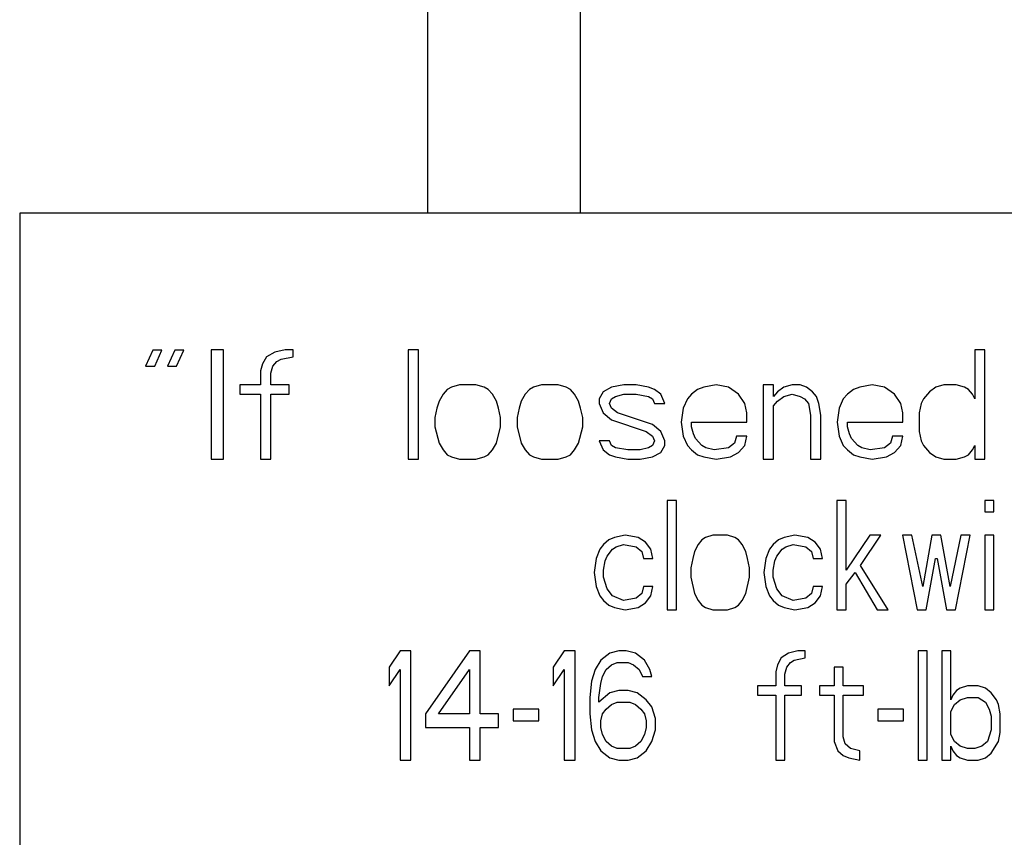
# Model space of a CAD drawing. Units: inches. Extents: x 0 to 11, y 0 to 8.5.
# Drawn here: x 5.4 to 5.7, y 4.6 to 4.9 of the extents above; entities that cross this region are included whole.
import ezdxf

# ---------------------------------------------------------------- set-up
doc = ezdxf.new("R2010")
doc.units = ezdxf.units.IN
doc.header["$LTSCALE"] = 0.605
doc.header["$MEASUREMENT"] = 0
doc.layers.get('0').update_dxf_attribs({"linetype": 'CONTINUOUS'})

msp = doc.modelspace()

# ---------------------------------------------------------------- linework, layer by layer
at = {"color": 7, "linetype": 'CONTINUOUS'}
for p, q in [((5.5333, 4.79757), (5.5333, 5.06627)), ((5.58898, 5.0269), (5.58898, 4.79757)), ((6.07417, 4.79757), (5.38417, 4.79757)), ((5.38417, 4.79757), (5.38417, 4.54757)), ((5.43283, 4.74753), (5.43017, 4.74157)), ((5.43617, 4.74753), (5.43283, 4.74753)), ((5.4335, 4.74157), (5.43617, 4.74753)), ((5.44083, 4.74753), (5.43817, 4.74157)), ((5.44417, 4.74753), (5.44083, 4.74753)), ((5.4415, 4.74157), (5.44417, 4.74753)), ((5.45867, 4.74757), (5.45417, 4.74757)), ((5.45417, 4.74757), (5.45417, 4.70757)), ((5.45867, 4.70757), (5.45867, 4.74757)), ((5.47742, 4.74672), (5.47442, 4.74502)), ((5.48117, 4.74757), (5.47742, 4.74672)), ((5.48417, 4.74757), (5.48117, 4.74757)), ((5.48417, 4.74502), (5.48417, 4.74757)), ((5.52992, 4.74757), (5.52617, 4.74757)), ((5.52617, 4.74757), (5.52617, 4.70757)), ((5.52992, 4.70757), (5.52992, 4.74757)), ((5.73692, 4.74757), (5.73317, 4.74757)), ((5.73317, 4.74757), (5.73317, 4.7297)), ((5.73692, 4.70757), (5.73692, 4.74757)), ((5.47442, 4.74502), (5.47292, 4.74246)), ((5.47667, 4.74161), (5.47817, 4.74332)), ((5.47817, 4.74332), (5.47967, 4.74417)), ((5.47967, 4.74417), (5.48417, 4.74502)), ((5.43017, 4.74157), (5.4335, 4.74157)), ((5.43817, 4.74157), (5.4415, 4.74157)), ((5.47292, 4.74246), (5.47217, 4.73991)), ((5.47217, 4.73991), (5.47217, 4.73481)), ((5.47592, 4.73906), (5.47667, 4.74161)), ((5.47592, 4.73481), (5.47592, 4.73906)), ((5.47217, 4.73481), (5.46467, 4.73481)), ((5.46467, 4.73481), (5.46467, 4.7314)), ((5.48267, 4.73481), (5.47592, 4.73481)), ((5.48267, 4.7314), (5.48267, 4.73481)), ((5.54042, 4.7331), (5.53892, 4.7314)), ((5.54192, 4.73395), (5.54042, 4.7331)), ((5.54492, 4.73481), (5.54192, 4.73395)), ((5.55092, 4.73481), (5.54492, 4.73481)), ((5.55392, 4.73395), (5.55092, 4.73481)), ((5.55542, 4.7331), (5.55392, 4.73395)), ((5.55692, 4.7314), (5.55542, 4.7331)), ((5.57042, 4.7331), (5.56892, 4.7314)), ((5.57192, 4.73395), (5.57042, 4.7331)), ((5.57492, 4.73481), (5.57192, 4.73395)), ((5.58092, 4.73481), (5.57492, 4.73481)), ((5.58392, 4.73395), (5.58092, 4.73481)), ((5.58542, 4.7331), (5.58392, 4.73395)), ((5.58692, 4.7314), (5.58542, 4.7331)), ((5.59742, 4.73225), (5.59592, 4.7297)), ((5.60042, 4.73395), (5.59742, 4.73225)), ((5.60492, 4.73481), (5.60042, 4.73395)), ((5.60942, 4.73481), (5.60492, 4.73481)), ((5.61392, 4.73395), (5.60942, 4.73481)), ((5.61617, 4.7331), (5.61392, 4.73395)), ((5.61842, 4.7314), (5.61617, 4.7331)), ((5.63192, 4.7331), (5.62967, 4.7314)), ((5.63417, 4.73395), (5.63192, 4.7331)), ((5.63867, 4.73481), (5.63417, 4.73395)), ((5.64317, 4.73395), (5.63867, 4.73481)), ((5.64692, 4.7314), (5.64317, 4.73395)), ((5.65967, 4.73481), (5.65592, 4.73481)), ((5.65592, 4.73481), (5.65592, 4.70757)), ((5.65967, 4.73055), (5.65967, 4.73481)), ((5.66117, 4.73225), (5.65967, 4.73055)), ((5.66342, 4.73395), (5.66117, 4.73225)), ((5.66642, 4.73481), (5.66342, 4.73395)), ((5.66942, 4.73481), (5.66642, 4.73481)), ((5.67167, 4.73395), (5.66942, 4.73481)), ((5.67392, 4.73225), (5.67167, 4.73395)), ((5.67542, 4.73055), (5.67392, 4.73225)), ((5.68892, 4.7331), (5.68667, 4.7314)), ((5.69117, 4.73395), (5.68892, 4.7331)), ((5.69567, 4.73481), (5.69117, 4.73395)), ((5.70017, 4.73395), (5.69567, 4.73481)), ((5.70392, 4.7314), (5.70017, 4.73395)), ((5.71667, 4.73225), (5.71442, 4.7297)), ((5.71892, 4.73395), (5.71667, 4.73225)), ((5.72192, 4.73481), (5.71892, 4.73395)), ((5.72642, 4.73481), (5.72192, 4.73481)), ((5.72942, 4.73395), (5.72642, 4.73481)), ((5.73092, 4.7331), (5.72942, 4.73395)), ((5.73242, 4.7314), (5.73092, 4.7331)), ((5.46467, 4.7314), (5.47217, 4.7314)), ((5.47217, 4.7314), (5.47217, 4.70757)), ((5.47592, 4.7314), (5.48267, 4.7314)), ((5.47592, 4.70757), (5.47592, 4.7314)), ((5.53742, 4.72885), (5.53667, 4.72629)), ((5.53892, 4.7314), (5.53742, 4.72885)), ((5.55842, 4.72885), (5.55692, 4.7314)), ((5.55917, 4.72629), (5.55842, 4.72885)), ((5.56742, 4.72885), (5.56667, 4.72629)), ((5.56892, 4.7314), (5.56742, 4.72885)), ((5.58842, 4.72885), (5.58692, 4.7314)), ((5.58917, 4.72629), (5.58842, 4.72885)), ((5.59592, 4.7297), (5.59592, 4.728)), ((5.59967, 4.728), (5.60042, 4.7297)), ((5.60042, 4.7297), (5.60192, 4.73055)), ((5.60192, 4.73055), (5.60492, 4.7314)), ((5.60492, 4.7314), (5.60942, 4.7314)), ((5.60942, 4.7314), (5.61392, 4.73055)), ((5.61392, 4.73055), (5.61542, 4.7297)), ((5.61542, 4.7297), (5.61617, 4.728)), ((5.61992, 4.728), (5.61842, 4.7314)), ((5.62817, 4.7297), (5.62667, 4.72629)), ((5.62967, 4.7314), (5.62817, 4.7297)), ((5.64917, 4.728), (5.64692, 4.7314)), ((5.65967, 4.72715), (5.66117, 4.72885)), ((5.66117, 4.72885), (5.66342, 4.73055)), ((5.66342, 4.73055), (5.66642, 4.7314)), ((5.66642, 4.7314), (5.66942, 4.73055)), ((5.66942, 4.73055), (5.67092, 4.7297)), ((5.67092, 4.7297), (5.67242, 4.728)), ((5.67617, 4.728), (5.67542, 4.73055)), ((5.68517, 4.7297), (5.68367, 4.72629)), ((5.68667, 4.7314), (5.68517, 4.7297)), ((5.70617, 4.728), (5.70392, 4.7314)), ((5.71442, 4.7297), (5.71367, 4.728)), ((5.73317, 4.7297), (5.73242, 4.7314)), ((5.53667, 4.72629), (5.53592, 4.72289)), ((5.55992, 4.72289), (5.55917, 4.72629)), ((5.56667, 4.72629), (5.56592, 4.72289)), ((5.58992, 4.72289), (5.58917, 4.72629)), ((5.59592, 4.728), (5.59742, 4.72459)), ((5.60042, 4.72629), (5.59967, 4.728)), ((5.60267, 4.72459), (5.60042, 4.72629)), ((5.61617, 4.728), (5.61992, 4.728)), ((5.62667, 4.72629), (5.62592, 4.72119)), ((5.64992, 4.72459), (5.64917, 4.728)), ((5.65967, 4.70757), (5.65967, 4.72715)), ((5.67242, 4.728), (5.67317, 4.72374)), ((5.67692, 4.72374), (5.67617, 4.728)), ((5.68367, 4.72629), (5.68292, 4.72119)), ((5.70692, 4.72459), (5.70617, 4.728)), ((5.71367, 4.728), (5.71292, 4.72459)), ((5.53592, 4.72289), (5.53592, 4.71949)), ((5.55992, 4.71949), (5.55992, 4.72289)), ((5.56592, 4.72289), (5.56592, 4.71949)), ((5.58992, 4.71949), (5.58992, 4.72289)), ((5.59742, 4.72459), (5.60042, 4.72204)), ((5.60042, 4.72204), (5.61317, 4.71778)), ((5.61542, 4.72034), (5.60267, 4.72459)), ((5.62592, 4.72119), (5.62667, 4.71608)), ((5.62967, 4.72119), (5.64992, 4.72119)), ((5.62967, 4.71949), (5.62967, 4.72119)), ((5.64992, 4.72119), (5.64992, 4.72459)), ((5.67317, 4.72374), (5.67317, 4.70757)), ((5.67692, 4.70757), (5.67692, 4.72374)), ((5.68292, 4.72119), (5.68367, 4.71608)), ((5.68667, 4.72119), (5.70692, 4.72119)), ((5.68667, 4.71949), (5.68667, 4.72119)), ((5.70692, 4.72119), (5.70692, 4.72459)), ((5.71292, 4.72459), (5.71292, 4.71778)), ((5.53592, 4.71949), (5.53742, 4.71353)), ((5.55842, 4.71353), (5.55992, 4.71949)), ((5.56592, 4.71949), (5.56742, 4.71353)), ((5.58842, 4.71353), (5.58992, 4.71949)), ((5.61317, 4.71778), (5.61542, 4.71608)), ((5.61842, 4.71778), (5.61542, 4.72034)), ((5.61992, 4.71438), (5.61842, 4.71778)), ((5.63042, 4.71693), (5.62967, 4.71949)), ((5.68742, 4.71693), (5.68667, 4.71949)), ((5.71292, 4.71778), (5.71367, 4.71438)), ((5.59967, 4.71438), (5.59592, 4.71438)), ((5.59592, 4.71438), (5.59742, 4.71098)), ((5.60042, 4.71268), (5.59967, 4.71438)), ((5.61542, 4.71608), (5.61617, 4.71438)), ((5.61617, 4.71438), (5.61542, 4.71268)), ((5.61992, 4.71268), (5.61992, 4.71438)), ((5.62667, 4.71608), (5.62817, 4.71268)), ((5.63117, 4.71523), (5.63042, 4.71693)), ((5.63342, 4.71268), (5.63117, 4.71523)), ((5.64617, 4.71608), (5.64542, 4.71353)), ((5.64992, 4.71608), (5.64617, 4.71608)), ((5.64917, 4.71268), (5.64992, 4.71608)), ((5.68367, 4.71608), (5.68517, 4.71268)), ((5.68817, 4.71523), (5.68742, 4.71693)), ((5.69042, 4.71268), (5.68817, 4.71523)), ((5.70317, 4.71608), (5.70242, 4.71353)), ((5.70692, 4.71608), (5.70317, 4.71608)), ((5.70617, 4.71268), (5.70692, 4.71608)), ((5.71367, 4.71438), (5.71442, 4.71268)), ((5.53742, 4.71353), (5.53892, 4.71098)), ((5.53892, 4.71098), (5.54042, 4.70927)), ((5.55542, 4.70927), (5.55692, 4.71098)), ((5.55692, 4.71098), (5.55842, 4.71353)), ((5.56742, 4.71353), (5.56892, 4.71098)), ((5.56892, 4.71098), (5.57042, 4.70927)), ((5.58542, 4.70927), (5.58692, 4.71098)), ((5.58692, 4.71098), (5.58842, 4.71353)), ((5.59742, 4.71098), (5.59967, 4.70927)), ((5.60192, 4.71183), (5.60042, 4.71268)), ((5.60642, 4.71098), (5.60192, 4.71183)), ((5.61092, 4.71098), (5.60642, 4.71098)), ((5.61392, 4.71183), (5.61092, 4.71098)), ((5.61542, 4.71268), (5.61392, 4.71183)), ((5.61842, 4.71012), (5.61992, 4.71268)), ((5.62817, 4.71268), (5.62967, 4.71098)), ((5.62967, 4.71098), (5.63192, 4.70927)), ((5.63492, 4.71183), (5.63342, 4.71268)), ((5.63792, 4.71098), (5.63492, 4.71183)), ((5.64317, 4.71183), (5.63792, 4.71098)), ((5.64542, 4.71353), (5.64317, 4.71183)), ((5.64692, 4.71012), (5.64917, 4.71268)), ((5.68517, 4.71268), (5.68667, 4.71098)), ((5.68667, 4.71098), (5.68892, 4.70927)), ((5.69192, 4.71183), (5.69042, 4.71268)), ((5.69492, 4.71098), (5.69192, 4.71183)), ((5.70017, 4.71183), (5.69492, 4.71098)), ((5.70242, 4.71353), (5.70017, 4.71183)), ((5.70392, 4.71012), (5.70617, 4.71268)), ((5.71442, 4.71268), (5.71667, 4.71012)), ((5.73092, 4.70927), (5.73242, 4.71098)), ((5.73242, 4.71098), (5.73317, 4.71268)), ((5.73317, 4.71268), (5.73317, 4.70757)), ((5.45417, 4.70757), (5.45867, 4.70757)), ((5.47217, 4.70757), (5.47592, 4.70757)), ((5.52617, 4.70757), (5.52992, 4.70757)), ((5.54042, 4.70927), (5.54192, 4.70842)), ((5.54192, 4.70842), (5.54492, 4.70757)), ((5.54492, 4.70757), (5.55092, 4.70757)), ((5.55092, 4.70757), (5.55392, 4.70842)), ((5.55392, 4.70842), (5.55542, 4.70927)), ((5.57042, 4.70927), (5.57192, 4.70842)), ((5.57192, 4.70842), (5.57492, 4.70757)), ((5.57492, 4.70757), (5.58092, 4.70757)), ((5.58092, 4.70757), (5.58392, 4.70842)), ((5.58392, 4.70842), (5.58542, 4.70927)), ((5.59967, 4.70927), (5.60192, 4.70842)), ((5.60192, 4.70842), (5.60642, 4.70757)), ((5.60642, 4.70757), (5.61092, 4.70757)), ((5.61092, 4.70757), (5.61542, 4.70842)), ((5.61542, 4.70842), (5.61842, 4.71012)), ((5.63192, 4.70927), (5.63417, 4.70842)), ((5.63417, 4.70842), (5.63867, 4.70757)), ((5.63867, 4.70757), (5.64392, 4.70842)), ((5.64392, 4.70842), (5.64692, 4.71012)), ((5.65592, 4.70757), (5.65967, 4.70757)), ((5.67317, 4.70757), (5.67692, 4.70757)), ((5.68892, 4.70927), (5.69117, 4.70842)), ((5.69117, 4.70842), (5.69567, 4.70757)), ((5.69567, 4.70757), (5.70092, 4.70842)), ((5.70092, 4.70842), (5.70392, 4.71012)), ((5.71667, 4.71012), (5.71892, 4.70842)), ((5.71892, 4.70842), (5.72192, 4.70757)), ((5.72192, 4.70757), (5.72642, 4.70757)), ((5.72642, 4.70757), (5.72942, 4.70842)), ((5.72942, 4.70842), (5.73092, 4.70927)), ((5.73317, 4.70757), (5.73692, 4.70757)), ((5.62417, 4.69257), (5.62083, 4.69257)), ((5.62083, 4.69257), (5.62083, 4.65257)), ((5.62417, 4.65257), (5.62417, 4.69257)), ((5.68617, 4.69257), (5.68283, 4.69257)), ((5.68283, 4.69257), (5.68283, 4.65257)), ((5.68617, 4.66704), (5.68617, 4.69257)), ((5.74017, 4.69257), (5.73683, 4.69257)), ((5.73683, 4.69257), (5.73683, 4.68832)), ((5.74017, 4.68832), (5.74017, 4.69257)), ((5.73683, 4.68832), (5.74017, 4.68832)), ((5.5995, 4.6781), (5.5975, 4.6764)), ((5.6015, 4.67895), (5.5995, 4.6781)), ((5.6055, 4.67981), (5.6015, 4.67895)), ((5.61017, 4.67895), (5.6055, 4.67981)), ((5.61283, 4.67725), (5.61017, 4.67895)), ((5.6335, 4.6781), (5.63217, 4.6764)), ((5.63483, 4.67895), (5.6335, 4.6781)), ((5.6375, 4.67981), (5.63483, 4.67895)), ((5.64283, 4.67981), (5.6375, 4.67981)), ((5.6455, 4.67895), (5.64283, 4.67981)), ((5.64683, 4.6781), (5.6455, 4.67895)), ((5.64817, 4.6764), (5.64683, 4.6781)), ((5.6615, 4.6781), (5.6595, 4.6764)), ((5.6635, 4.67895), (5.6615, 4.6781)), ((5.6675, 4.67981), (5.6635, 4.67895)), ((5.67217, 4.67895), (5.6675, 4.67981)), ((5.67483, 4.67725), (5.67217, 4.67895)), ((5.69483, 4.67981), (5.68617, 4.66704)), ((5.6915, 4.66874), (5.69883, 4.67981)), ((5.69883, 4.67981), (5.69483, 4.67981)), ((5.71017, 4.67981), (5.70683, 4.67981)), ((5.70683, 4.67981), (5.71217, 4.65257)), ((5.71417, 4.66108), (5.71017, 4.67981)), ((5.7175, 4.67981), (5.71417, 4.66108)), ((5.72083, 4.67981), (5.7175, 4.67981)), ((5.72417, 4.66108), (5.72083, 4.67981)), ((5.72817, 4.67981), (5.72417, 4.66108)), ((5.72617, 4.65257), (5.7315, 4.67981)), ((5.7315, 4.67981), (5.72817, 4.67981)), ((5.74017, 4.67981), (5.73683, 4.67981)), ((5.73683, 4.67981), (5.73683, 4.65257)), ((5.74017, 4.65257), (5.74017, 4.67981)), ((5.59617, 4.6747), (5.59483, 4.67129)), ((5.5975, 4.6764), (5.59617, 4.6747)), ((5.59883, 4.67215), (5.60083, 4.6747)), ((5.60083, 4.6747), (5.60217, 4.67555)), ((5.60217, 4.67555), (5.60483, 4.6764)), ((5.60483, 4.6764), (5.6095, 4.67555)), ((5.6095, 4.67555), (5.6115, 4.67385)), ((5.61483, 4.6747), (5.61283, 4.67725)), ((5.6155, 4.67129), (5.61483, 4.6747)), ((5.63217, 4.6764), (5.63083, 4.67385)), ((5.6495, 4.67385), (5.64817, 4.6764)), ((5.65817, 4.6747), (5.65683, 4.67129)), ((5.6595, 4.6764), (5.65817, 4.6747)), ((5.66083, 4.67215), (5.66283, 4.6747)), ((5.66283, 4.6747), (5.66417, 4.67555)), ((5.66417, 4.67555), (5.66683, 4.6764)), ((5.66683, 4.6764), (5.6715, 4.67555)), ((5.6715, 4.67555), (5.6735, 4.67385)), ((5.67683, 4.6747), (5.67483, 4.67725)), ((5.6775, 4.67129), (5.67683, 4.6747)), ((5.59483, 4.67129), (5.59417, 4.66619)), ((5.59817, 4.67044), (5.59883, 4.67215)), ((5.6115, 4.67385), (5.61217, 4.67129)), ((5.61217, 4.67129), (5.6155, 4.67129)), ((5.63017, 4.67129), (5.6295, 4.66789)), ((5.63083, 4.67385), (5.63017, 4.67129)), ((5.65017, 4.67129), (5.6495, 4.67385)), ((5.65083, 4.66789), (5.65017, 4.67129)), ((5.65683, 4.67129), (5.65617, 4.66619)), ((5.66017, 4.67044), (5.66083, 4.67215)), ((5.6735, 4.67385), (5.67417, 4.67129)), ((5.67417, 4.67129), (5.6775, 4.67129)), ((5.7155, 4.65257), (5.71883, 4.67129)), ((5.71883, 4.67129), (5.7195, 4.67129)), ((5.7195, 4.67129), (5.72283, 4.65257)), ((5.5975, 4.66704), (5.59817, 4.67044)), ((5.5975, 4.66449), (5.5975, 4.66704)), ((5.6295, 4.66789), (5.6295, 4.66449)), ((5.65083, 4.66449), (5.65083, 4.66789)), ((5.6595, 4.66704), (5.66017, 4.67044)), ((5.6595, 4.66449), (5.6595, 4.66704)), ((5.7015, 4.65257), (5.6915, 4.66874)), ((5.59417, 4.66619), (5.59483, 4.66108)), ((5.59883, 4.66023), (5.5975, 4.66449)), ((5.6295, 4.66449), (5.63083, 4.65853)), ((5.6495, 4.65853), (5.65083, 4.66449)), ((5.65617, 4.66619), (5.65683, 4.66108)), ((5.66083, 4.66023), (5.6595, 4.66449)), ((5.68617, 4.66193), (5.6895, 4.66619)), ((5.6895, 4.66619), (5.6975, 4.65257)), ((5.59483, 4.66108), (5.59617, 4.65768)), ((5.60083, 4.65768), (5.59883, 4.66023)), ((5.61217, 4.66108), (5.6115, 4.65853)), ((5.6155, 4.66108), (5.61217, 4.66108)), ((5.61483, 4.65768), (5.6155, 4.66108)), ((5.65683, 4.66108), (5.65817, 4.65768)), ((5.66283, 4.65768), (5.66083, 4.66023)), ((5.67417, 4.66108), (5.6735, 4.65853)), ((5.6775, 4.66108), (5.67417, 4.66108)), ((5.67683, 4.65768), (5.6775, 4.66108)), ((5.68617, 4.65257), (5.68617, 4.66193)), ((5.59617, 4.65768), (5.5975, 4.65598)), ((5.60483, 4.65598), (5.60083, 4.65768)), ((5.6095, 4.65683), (5.60483, 4.65598)), ((5.6115, 4.65853), (5.6095, 4.65683)), ((5.61283, 4.65512), (5.61483, 4.65768)), ((5.63083, 4.65853), (5.63217, 4.65598)), ((5.64817, 4.65598), (5.6495, 4.65853)), ((5.65817, 4.65768), (5.6595, 4.65598)), ((5.66683, 4.65598), (5.66283, 4.65768)), ((5.6715, 4.65683), (5.66683, 4.65598)), ((5.6735, 4.65853), (5.6715, 4.65683)), ((5.67483, 4.65512), (5.67683, 4.65768)), ((5.5975, 4.65598), (5.5995, 4.65427)), ((5.5995, 4.65427), (5.6015, 4.65342)), ((5.6015, 4.65342), (5.6055, 4.65257)), ((5.6055, 4.65257), (5.61017, 4.65342)), ((5.61017, 4.65342), (5.61283, 4.65512)), ((5.63217, 4.65598), (5.6335, 4.65427)), ((5.6335, 4.65427), (5.63483, 4.65342)), ((5.63483, 4.65342), (5.6375, 4.65257)), ((5.64283, 4.65257), (5.6455, 4.65342)), ((5.6455, 4.65342), (5.64683, 4.65427)), ((5.64683, 4.65427), (5.64817, 4.65598)), ((5.6595, 4.65598), (5.6615, 4.65427)), ((5.6615, 4.65427), (5.6635, 4.65342)), ((5.6635, 4.65342), (5.6675, 4.65257)), ((5.6675, 4.65257), (5.67217, 4.65342)), ((5.67217, 4.65342), (5.67483, 4.65512)), ((5.62083, 4.65257), (5.62417, 4.65257)), ((5.6375, 4.65257), (5.64283, 4.65257)), ((5.68283, 4.65257), (5.68617, 4.65257)), ((5.6975, 4.65257), (5.7015, 4.65257)), ((5.71217, 4.65257), (5.7155, 4.65257)), ((5.72283, 4.65257), (5.72617, 4.65257)), ((5.73683, 4.65257), (5.74017, 4.65257)), ((5.52317, 4.63757), (5.51917, 4.63161)), ((5.52717, 4.63757), (5.52317, 4.63757)), ((5.52717, 4.59757), (5.52717, 4.63757)), ((5.5485, 4.63757), (5.5325, 4.61459)), ((5.5525, 4.63757), (5.5485, 4.63757)), ((5.5525, 4.61459), (5.5525, 4.63757)), ((5.58317, 4.63757), (5.57917, 4.63161)), ((5.58717, 4.63757), (5.58317, 4.63757)), ((5.58717, 4.59757), (5.58717, 4.63757)), ((5.59983, 4.63672), (5.5965, 4.63417)), ((5.60317, 4.63757), (5.59983, 4.63672)), ((5.60583, 4.63757), (5.60317, 4.63757)), ((5.60917, 4.63672), (5.60583, 4.63757)), ((5.6125, 4.63417), (5.60917, 4.63672)), ((5.6625, 4.63502), (5.66117, 4.63246)), ((5.66517, 4.63672), (5.6625, 4.63502)), ((5.6685, 4.63757), (5.66517, 4.63672)), ((5.66717, 4.63417), (5.67117, 4.63502)), ((5.67117, 4.63757), (5.6685, 4.63757)), ((5.67117, 4.63502), (5.67117, 4.63757)), ((5.71583, 4.63757), (5.7125, 4.63757)), ((5.7125, 4.63757), (5.7125, 4.59757)), ((5.71583, 4.59757), (5.71583, 4.63757)), ((5.7245, 4.63757), (5.72117, 4.63757)), ((5.72117, 4.63757), (5.72117, 4.59757)), ((5.7245, 4.6197), (5.7245, 4.63757)), ((5.51917, 4.63161), (5.51917, 4.62481)), ((5.57917, 4.63161), (5.57917, 4.62481)), ((5.5965, 4.63417), (5.5945, 4.63076)), ((5.5985, 4.63076), (5.6005, 4.63246)), ((5.6005, 4.63246), (5.6025, 4.63332)), ((5.6025, 4.63332), (5.6065, 4.63332)), ((5.6065, 4.63332), (5.6085, 4.63246)), ((5.6085, 4.63246), (5.6105, 4.63076)), ((5.6145, 4.63076), (5.6125, 4.63417)), ((5.66117, 4.63246), (5.6605, 4.62991)), ((5.66383, 4.62906), (5.6645, 4.63161)), ((5.6645, 4.63161), (5.66583, 4.63332)), ((5.66583, 4.63332), (5.66717, 4.63417)), ((5.68517, 4.63161), (5.68183, 4.63161)), ((5.68183, 4.63161), (5.68183, 4.62481)), ((5.68517, 4.62481), (5.68517, 4.63161)), ((5.51917, 4.62481), (5.52317, 4.63076)), ((5.52317, 4.63076), (5.52317, 4.59757)), ((5.53717, 4.61459), (5.5485, 4.63076)), ((5.5485, 4.63076), (5.5485, 4.61459)), ((5.57917, 4.62481), (5.58317, 4.63076)), ((5.58317, 4.63076), (5.58317, 4.59757)), ((5.5945, 4.63076), (5.59317, 4.62651)), ((5.5965, 4.62566), (5.59717, 4.62821)), ((5.59717, 4.62821), (5.5985, 4.63076)), ((5.6105, 4.63076), (5.61183, 4.62821)), ((5.61183, 4.62821), (5.61517, 4.62821)), ((5.61517, 4.62821), (5.6145, 4.63076)), ((5.6605, 4.62991), (5.6605, 4.62481)), ((5.66383, 4.62481), (5.66383, 4.62906)), ((5.59317, 4.62651), (5.5925, 4.62055)), ((5.59583, 4.62055), (5.5965, 4.62566)), ((5.6605, 4.62481), (5.65383, 4.62481)), ((5.65383, 4.62481), (5.65383, 4.6214)), ((5.66983, 4.62481), (5.66383, 4.62481)), ((5.66983, 4.6214), (5.66983, 4.62481)), ((5.68183, 4.62481), (5.6765, 4.62481)), ((5.6765, 4.62481), (5.6765, 4.6214)), ((5.6925, 4.62481), (5.68517, 4.62481)), ((5.6925, 4.6214), (5.6925, 4.62481)), ((5.72783, 4.62395), (5.7265, 4.6231)), ((5.7305, 4.62481), (5.72783, 4.62395)), ((5.7345, 4.62481), (5.7305, 4.62481)), ((5.73717, 4.62395), (5.7345, 4.62481)), ((5.73917, 4.62225), (5.73717, 4.62395)), ((5.5925, 4.62055), (5.5925, 4.61459)), ((5.59983, 4.62225), (5.59583, 4.61885)), ((5.59583, 4.61885), (5.59583, 4.62055)), ((5.60317, 4.6231), (5.59983, 4.62225)), ((5.6065, 4.6231), (5.60317, 4.6231)), ((5.60983, 4.62225), (5.6065, 4.6231)), ((5.61317, 4.6197), (5.60983, 4.62225)), ((5.65383, 4.6214), (5.6605, 4.6214)), ((5.6605, 4.6214), (5.6605, 4.59757)), ((5.66383, 4.6214), (5.66983, 4.6214)), ((5.66383, 4.59757), (5.66383, 4.6214)), ((5.6765, 4.6214), (5.68183, 4.6214)), ((5.68183, 4.6214), (5.68183, 4.60438)), ((5.68517, 4.6214), (5.6925, 4.6214)), ((5.68517, 4.60608), (5.68517, 4.6214)), ((5.72517, 4.6214), (5.7245, 4.6197)), ((5.7265, 4.6231), (5.72517, 4.6214)), ((5.72783, 4.6197), (5.7305, 4.62055)), ((5.7305, 4.62055), (5.7345, 4.62055)), ((5.7345, 4.62055), (5.73717, 4.61885)), ((5.74117, 4.6197), (5.73917, 4.62225)), ((5.5985, 4.61629), (5.6005, 4.618)), ((5.6005, 4.618), (5.6025, 4.61885)), ((5.6025, 4.61885), (5.60717, 4.61885)), ((5.60717, 4.61885), (5.60917, 4.618)), ((5.60917, 4.618), (5.61117, 4.61629)), ((5.61517, 4.61715), (5.61317, 4.6197)), ((5.6165, 4.61289), (5.61517, 4.61715)), ((5.7245, 4.61544), (5.72583, 4.618)), ((5.72583, 4.618), (5.72783, 4.6197)), ((5.73717, 4.61885), (5.7385, 4.61629)), ((5.74183, 4.618), (5.74117, 4.6197)), ((5.7425, 4.61459), (5.74183, 4.618)), ((5.5325, 4.61459), (5.5325, 4.60949)), ((5.5485, 4.61459), (5.53717, 4.61459)), ((5.55917, 4.61459), (5.5525, 4.61459)), ((5.55917, 4.60949), (5.55917, 4.61459)), ((5.57383, 4.61629), (5.5645, 4.61629)), ((5.5645, 4.61629), (5.5645, 4.61204)), ((5.57383, 4.61204), (5.57383, 4.61629)), ((5.5925, 4.61459), (5.59317, 4.60864)), ((5.5965, 4.61204), (5.59717, 4.61459)), ((5.59717, 4.61459), (5.5985, 4.61629)), ((5.61117, 4.61629), (5.6125, 4.61459)), ((5.6125, 4.61459), (5.61317, 4.61204)), ((5.70717, 4.61629), (5.69783, 4.61629)), ((5.69783, 4.61629), (5.69783, 4.61204)), ((5.70717, 4.61204), (5.70717, 4.61629)), ((5.7245, 4.60693), (5.7245, 4.61544)), ((5.7385, 4.61629), (5.73917, 4.61374)), ((5.73917, 4.61374), (5.73917, 4.60864)), ((5.7425, 4.60778), (5.7425, 4.61459)), ((5.5325, 4.60949), (5.5485, 4.60949)), ((5.5485, 4.60949), (5.5485, 4.59757)), ((5.5525, 4.60949), (5.55917, 4.60949)), ((5.5525, 4.59757), (5.5525, 4.60949)), ((5.5645, 4.61204), (5.57383, 4.61204)), ((5.5965, 4.60949), (5.5965, 4.61204)), ((5.59717, 4.60693), (5.5965, 4.60949)), ((5.61317, 4.60949), (5.6125, 4.60693)), ((5.61317, 4.61204), (5.61317, 4.60949)), ((5.6165, 4.60864), (5.6165, 4.61289)), ((5.69783, 4.61204), (5.70717, 4.61204)), ((5.59317, 4.60864), (5.5945, 4.60438)), ((5.5985, 4.60438), (5.59717, 4.60693)), ((5.6125, 4.60693), (5.61117, 4.60438)), ((5.61517, 4.60438), (5.6165, 4.60864)), ((5.68583, 4.60353), (5.68517, 4.60608)), ((5.72583, 4.60438), (5.7245, 4.60693)), ((5.73917, 4.60864), (5.73783, 4.60438)), ((5.74183, 4.60438), (5.7425, 4.60778)), ((5.5945, 4.60438), (5.5965, 4.60098)), ((5.6005, 4.60268), (5.5985, 4.60438)), ((5.6025, 4.60183), (5.6005, 4.60268)), ((5.60917, 4.60268), (5.60717, 4.60183)), ((5.61117, 4.60438), (5.60917, 4.60268)), ((5.61317, 4.60098), (5.61517, 4.60438)), ((5.68183, 4.60438), (5.68317, 4.60098)), ((5.68783, 4.60183), (5.68583, 4.60353)), ((5.7245, 4.60268), (5.72517, 4.60098)), ((5.7245, 4.59757), (5.7245, 4.60268)), ((5.72783, 4.60268), (5.72583, 4.60438)), ((5.7305, 4.60183), (5.72783, 4.60268)), ((5.73583, 4.60268), (5.73317, 4.60183)), ((5.73783, 4.60438), (5.73583, 4.60268)), ((5.73917, 4.60012), (5.74183, 4.60438)), ((5.5965, 4.60098), (5.59983, 4.59842)), ((5.60717, 4.60183), (5.6025, 4.60183)), ((5.60983, 4.59842), (5.61317, 4.60098)), ((5.68317, 4.60098), (5.68517, 4.59927)), ((5.68517, 4.59927), (5.68717, 4.59842)), ((5.69117, 4.60098), (5.68783, 4.60183)), ((5.69117, 4.59757), (5.69117, 4.60098)), ((5.72517, 4.60098), (5.7265, 4.59927)), ((5.7265, 4.59927), (5.72783, 4.59842)), ((5.73317, 4.60183), (5.7305, 4.60183)), ((5.73717, 4.59842), (5.73917, 4.60012)), ((5.52317, 4.59757), (5.52717, 4.59757)), ((5.5485, 4.59757), (5.5525, 4.59757)), ((5.58317, 4.59757), (5.58717, 4.59757)), ((5.59983, 4.59842), (5.60317, 4.59757)), ((5.60317, 4.59757), (5.6065, 4.59757)), ((5.6065, 4.59757), (5.60983, 4.59842)), ((5.6605, 4.59757), (5.66383, 4.59757)), ((5.68717, 4.59842), (5.69117, 4.59757)), ((5.7125, 4.59757), (5.71583, 4.59757)), ((5.72117, 4.59757), (5.7245, 4.59757)), ((5.72783, 4.59842), (5.7305, 4.59757)), ((5.7305, 4.59757), (5.7345, 4.59757)), ((5.7345, 4.59757), (5.73717, 4.59842))]:
    msp.add_line(p, q, dxfattribs=at)

doc.saveas('drawing.dxf')
